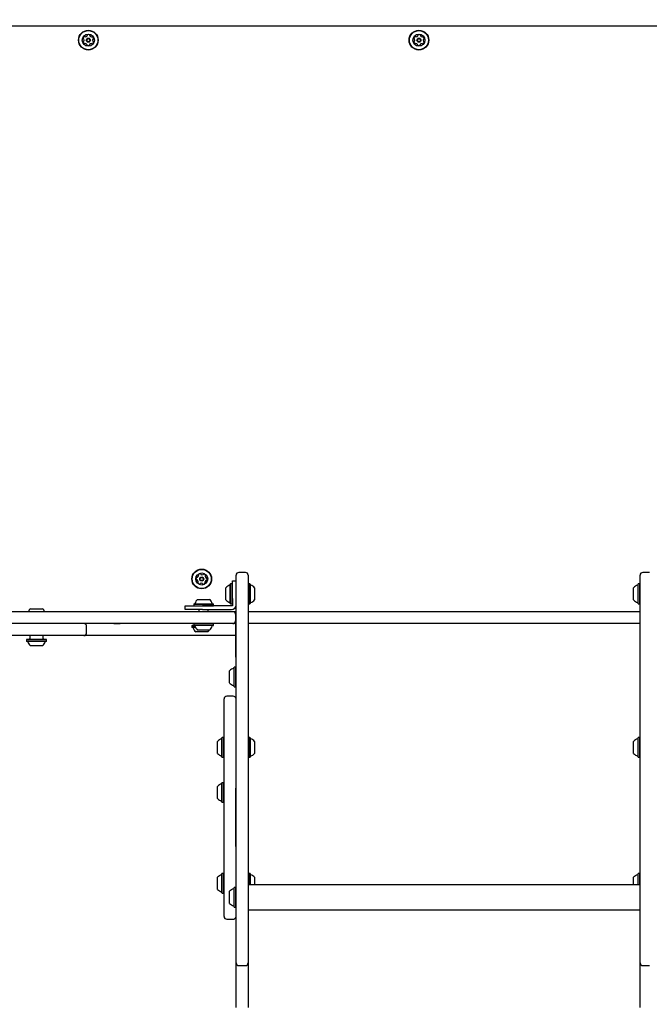
# Model space of a CAD drawing. Units: millimetres. Extents: x 384 to 1479, y 660 to 1427.
# Drawn here: x 825 to 892, y 1017 to 1123 of the extents above; entities that cross this region are included whole.
import ezdxf

# ---------------------------------------------------------------- set-up
doc = ezdxf.new("R2010")
doc.units = ezdxf.units.MM
doc.header["$LTSCALE"] = 100
doc.styles.add('SLDTEXTSTYLE0', font='TXT', dxfattribs={"width": 0.75})
doc.dimstyles.new('SLDDIMSTYLE3', dxfattribs={"dimtxt": 15.875, "dimasz": 8, "dimexe": 0, "dimexo": 0.0625, "dimgap": 3.96875, "dimtad": 2, "dimdec": 0, "dimrnd": 1e-09, "dimzin": 12, "dimdsep": 46, "dimtxsty": 'SLDTEXTSTYLE0', "dimblk1": 'DOT', "dimblk2": 'DOT', "dimsah": 1, "dimcen": 0.09, "dimse1": 1, "dimse2": 1, "dimadec": 0, "dimazin": 3, "dimtfac": 1, "dimtdec": 0, "dimtofl": 0, "dimtmove": 0, "dimatfit": 3, "dimldrblk": 'DOT', "dimfxl": 0, "dimfrac": 2, "dimtolj": 1, "dimtzin": 12, "dimarcsym": 0})

# ---------------------------------------------------------------- blocks, each defined once
blk = doc.blocks.new('_Dot')
at = {"color": 0, "linetype": 'ByBlock', "lineweight": -2}
blk.add_line((-0.5, 0), (-1, 0), dxfattribs=at)
at = {"color": 0, "linetype": 'ByBlock', "const_width": 0.5}
blk.add_lwpolyline([(-0.25, 0, 1), (0.25, 0, 1)], format="xyb", close=True, dxfattribs=at)
blk = doc.blocks.new('_D_10')
at = {"color": 7, "linetype": 'Continuous', "lineweight": 18}
blk.add_line((404.73, 861.92), (404.73, 1246.13), dxfattribs=at)
at = {"color": 7, "linetype": 'Continuous', "lineweight": 18, "xscale": 8, "yscale": 8}
for p, rotation in [((404.73, 1246.13), 90.0000000000004), ((404.73, 861.92), 270.0000000000004)]:
    blk.add_blockref('_Dot', p, dxfattribs=dict(at, rotation=rotation))
at = {"color": 7, "linetype": 'Continuous', "lineweight": 18, "insert": (384.27, 1036.43), "char_height": 15.875, "attachment_point": 1, "rotation": 90, "style": 'SLDTEXTSTYLE0'}
blk.add_mtext('384', dxfattribs=at)

msp = doc.modelspace()

# ---------------------------------------------------------------- linework, layer by layer
at = {"color": 7, "linetype": 'Continuous', "lineweight": 25}
for p, q in [((960.87, 1122.6), (787.8, 1122.6)), ((847.81, 1059.8), (847.81, 1063.5)), ((848.81, 1063.8), (848.11, 1063.8)), ((849.11, 1063.5), (849.11, 1059.8)), ((891.31, 1059.8), (891.31, 1063.5)), ((892.31, 1063.8), (891.61, 1063.8)), ((846.71, 1060.85), (846.71, 1062.15)), ((847.21, 1062.56), (847.19, 1062.53)), ((847.19, 1060.47), (847.19, 1062.53)), ((847.38, 1062.56), (847.21, 1062.56)), ((847.21, 1060.44), (847.21, 1062.56)), ((847.41, 1062.53), (847.38, 1062.56)), ((847.38, 1060.44), (847.38, 1062.56)), ((847.41, 1062.9), (847.81, 1062.9)), ((847.41, 1061), (847.41, 1062.9)), ((849.13, 1062.56), (849.11, 1062.53)), ((849.3, 1062.56), (849.13, 1062.56)), ((849.13, 1062.56), (849.13, 1060.44)), ((849.33, 1062.53), (849.3, 1062.56)), ((849.3, 1062.56), (849.3, 1060.44)), ((849.33, 1062.53), (849.33, 1060.47)), ((849.81, 1062.15), (849.81, 1060.85)), ((890.61, 1060.85), (890.61, 1062.15)), ((891.11, 1062.56), (891.09, 1062.53)), ((891.09, 1060.47), (891.09, 1062.53)), ((891.28, 1062.56), (891.11, 1062.56)), ((891.11, 1060.44), (891.11, 1062.56)), ((891.31, 1062.53), (891.28, 1062.56)), ((891.28, 1060.44), (891.28, 1062.56)), ((847.41, 1061), (847.41, 1060.8)), ((825.67, 1059.9), (826.57, 1059.9)), ((826.57, 1059.9), (826.97, 1059.9)), ((842.31, 1059.8), (842.31, 1060.2)), ((842.31, 1060.2), (844.21, 1060.2)), ((843.28, 1060.42), (843.25, 1060.39)), ((843.25, 1060.39), (843.25, 1060.22)), ((843.25, 1060.39), (845.37, 1060.39)), ((843.25, 1060.22), (843.28, 1060.2)), ((843.25, 1060.22), (845.37, 1060.22)), ((843.28, 1060.42), (845.34, 1060.42)), ((843.66, 1060.9), (844.96, 1060.9)), ((846.82, 1060.2), (844.21, 1060.2)), ((845.37, 1060.39), (845.34, 1060.42)), ((845.34, 1060.2), (845.37, 1060.22)), ((845.37, 1060.22), (845.37, 1060.39)), ((847.04, 1060.2), (846.82, 1060.2)), ((847.27, 1060.2), (847.04, 1060.2)), ((847.19, 1060.47), (847.21, 1060.44)), ((847.21, 1060.44), (847.38, 1060.44)), ((847.41, 1060.2), (847.27, 1060.2)), ((847.38, 1060.44), (847.41, 1060.47)), ((847.41, 1060.8), (847.41, 1060.57)), ((847.41, 1060.57), (847.41, 1060.35)), ((847.41, 1060.35), (847.41, 1060.2)), ((849.11, 1060.47), (849.13, 1060.44)), ((849.13, 1060.44), (849.3, 1060.44)), ((849.3, 1060.44), (849.33, 1060.47)), ((891.09, 1060.47), (891.11, 1060.44)), ((891.11, 1060.44), (891.28, 1060.44)), ((891.28, 1060.44), (891.31, 1060.47)), ((814.54, 1059.6), (847.46, 1059.6)), ((844.21, 1059.8), (842.31, 1059.8)), ((843.81, 1059.8), (843.81, 1059.6)), ((844.21, 1059.8), (846.82, 1059.8)), ((844.81, 1059.6), (844.81, 1059.8)), ((846.82, 1059.8), (847.04, 1059.8)), ((847.04, 1059.8), (847.27, 1059.8)), ((847.27, 1059.8), (847.31, 1059.8)), ((847.46, 1059.6), (847.81, 1059.6)), ((847.76, 1059.3), (847.76, 1058.6)), ((847.81, 1058.84), (847.8, 1058.84)), ((847.8, 1058.84), (847.8, 1058.3)), ((847.81, 1058.55), (847.81, 1059.8)), ((849.11, 1059.8), (849.11, 1058.55)), ((849.11, 1059.6), (891.31, 1059.6)), ((891.31, 1058.55), (891.31, 1059.8)), ((847.46, 1058.3), (814.54, 1058.3)), ((831.71, 1057.3), (831.71, 1058)), ((834.64, 1058.29), (834.64, 1058.3)), ((834.64, 1058.29), (834.71, 1058.29)), ((834.71, 1058.29), (835.33, 1058.29)), ((835.33, 1058.3), (835.33, 1058.29)), ((835.86, 1058.29), (835.33, 1058.29)), ((835.86, 1058.3), (835.86, 1058.29)), ((839.84, 1058.29), (835.86, 1058.29)), ((839.84, 1058.29), (839.84, 1058.3)), ((840.45, 1058.29), (839.84, 1058.29)), ((840.55, 1058.29), (840.45, 1058.29)), ((840.55, 1058.29), (840.55, 1058.3)), ((843.08, 1058.1), (843.05, 1058.07)), ((843.05, 1058.07), (843.05, 1057.9)), ((843.35, 1058.07), (843.05, 1058.07)), ((843.05, 1057.9), (843.08, 1057.88)), ((843.43, 1057.9), (843.05, 1057.9)), ((843.26, 1058.1), (843.08, 1058.1)), ((843.44, 1057.88), (843.08, 1057.88)), ((843.28, 1058.3), (843.25, 1058.27)), ((843.25, 1058.27), (843.25, 1058.1)), ((845.37, 1058.27), (843.25, 1058.27)), ((843.25, 1058.1), (843.28, 1058.08)), ((845.37, 1058.1), (843.25, 1058.1)), ((845.34, 1058.08), (843.28, 1058.08)), ((845.37, 1058.27), (845.34, 1058.3)), ((845.34, 1058.08), (845.37, 1058.1)), ((845.37, 1058.1), (845.37, 1058.27)), ((847.8, 1058.3), (847.46, 1058.3)), ((847.8, 1054.69), (847.8, 1058.3)), ((847.81, 1057.54), (847.81, 1058.55)), ((849.11, 1058.55), (849.11, 1057.54)), ((891.31, 1058.3), (849.11, 1058.3)), ((891.31, 1057.54), (891.31, 1058.55)), ((831.41, 1057), (772.01, 1057)), ((825.59, 1057), (825.59, 1056.68)), ((827.04, 1056.68), (827.04, 1057)), ((847.8, 1057), (831.41, 1057)), ((843.8, 1057.4), (843.46, 1057.4)), ((844.96, 1057.6), (843.66, 1057.6)), ((844.76, 1057.4), (843.8, 1057.4)), ((847.81, 1053), (847.81, 1057.54)), ((849.11, 1057.54), (849.11, 1053)), ((891.31, 1053), (891.31, 1057.54)), ((825.29, 1056.6), (825.26, 1056.57)), ((825.26, 1056.57), (825.26, 1056.4)), ((826.11, 1056.57), (825.26, 1056.57)), ((825.26, 1056.4), (825.29, 1056.38)), ((826.11, 1056.4), (825.26, 1056.4)), ((826.11, 1056.6), (825.29, 1056.6)), ((826.11, 1056.38), (825.29, 1056.38)), ((826.19, 1055.9), (825.67, 1055.9)), ((827.35, 1056.6), (826.11, 1056.6)), ((827.38, 1056.57), (826.11, 1056.57)), ((827.38, 1056.4), (826.11, 1056.4)), ((827.35, 1056.38), (826.11, 1056.38)), ((826.97, 1055.9), (826.19, 1055.9)), ((827.38, 1056.57), (827.35, 1056.6)), ((827.35, 1056.38), (827.38, 1056.4)), ((827.38, 1056.4), (827.38, 1056.57)), ((847.81, 1054.69), (847.8, 1054.69)), ((847.8, 1054.69), (847.8, 1049.87)), ((847.61, 1053.61), (847.59, 1053.59)), ((847.59, 1053.05), (847.59, 1053.59)), ((847.78, 1053.61), (847.61, 1053.61)), ((847.61, 1053.06), (847.61, 1053.61)), ((847.8, 1053.6), (847.78, 1053.61)), ((847.78, 1053.06), (847.78, 1053.61)), ((847.11, 1052.87), (847.11, 1053.21)), ((847.11, 1051.91), (847.11, 1052.87)), ((847.59, 1051.52), (847.59, 1053.05)), ((847.61, 1051.5), (847.61, 1053.06)), ((847.78, 1051.5), (847.78, 1053.06)), ((847.81, 1048.1), (847.81, 1053)), ((849.11, 1053), (849.11, 1048.1)), ((891.31, 1048.1), (891.31, 1053)), ((847.59, 1051.52), (847.61, 1051.5)), ((847.61, 1051.5), (847.78, 1051.5)), ((847.78, 1051.5), (847.8, 1051.51)), ((847.51, 1050.48), (846.81, 1050.48)), ((846.51, 1030.8), (846.51, 1050.18)), ((847.8, 1049.87), (847.8, 1045.04)), ((847.81, 1045.71), (847.81, 1048.1)), ((849.11, 1048.1), (849.11, 1045.71)), ((891.31, 1045.71), (891.31, 1048.1)), ((845.81, 1045.43), (845.81, 1045.62)), ((845.81, 1044.32), (845.81, 1045.43)), ((846.31, 1046.02), (846.29, 1046)), ((846.29, 1045.7), (846.29, 1046)), ((846.29, 1043.93), (846.29, 1045.7)), ((846.48, 1046.02), (846.31, 1046.02)), ((846.31, 1045.71), (846.31, 1046.02)), ((846.31, 1043.91), (846.31, 1045.71)), ((846.51, 1046), (846.48, 1046.02)), ((846.48, 1045.71), (846.48, 1046.02)), ((846.48, 1043.91), (846.48, 1045.71)), ((847.81, 1045.04), (847.8, 1045.04)), ((847.8, 1045.04), (847.8, 1044.13)), ((847.81, 1044.6), (847.81, 1045.71)), ((849.13, 1046.02), (849.11, 1046)), ((849.11, 1045.71), (849.11, 1044.6)), ((849.3, 1046.02), (849.13, 1046.02)), ((849.13, 1046.02), (849.13, 1045.26)), ((849.13, 1045.26), (849.13, 1043.91)), ((849.33, 1046), (849.3, 1046.02)), ((849.3, 1046.02), (849.3, 1045.26)), ((849.3, 1045.26), (849.3, 1043.91)), ((849.33, 1046), (849.33, 1045.26)), ((849.33, 1045.26), (849.33, 1043.93)), ((849.81, 1045.62), (849.81, 1045.15)), ((849.81, 1045.15), (849.81, 1044.32)), ((890.61, 1044.32), (890.61, 1045.62)), ((891.11, 1046.02), (891.09, 1046)), ((891.09, 1043.93), (891.09, 1046)), ((891.28, 1046.02), (891.11, 1046.02)), ((891.11, 1043.91), (891.11, 1046.02)), ((891.31, 1046), (891.28, 1046.02)), ((891.28, 1043.91), (891.28, 1046.02)), ((891.31, 1044.6), (891.31, 1045.71)), ((847.8, 1044.13), (847.8, 1040.58)), ((847.81, 1040.73), (847.81, 1044.6)), ((849.11, 1044.6), (849.11, 1040.73)), ((891.31, 1040.73), (891.31, 1044.6)), ((846.29, 1043.93), (846.31, 1043.91)), ((846.31, 1043.91), (846.48, 1043.91)), ((846.48, 1043.91), (846.51, 1043.93)), ((849.11, 1043.93), (849.13, 1043.91)), ((849.13, 1043.91), (849.3, 1043.91)), ((849.3, 1043.91), (849.33, 1043.93)), ((891.09, 1043.93), (891.11, 1043.91)), ((891.11, 1043.91), (891.28, 1043.91)), ((891.28, 1043.91), (891.31, 1043.93)), ((846.31, 1041.17), (846.29, 1041.15)), ((846.29, 1040.61), (846.29, 1041.15)), ((846.48, 1041.17), (846.31, 1041.17)), ((846.31, 1040.62), (846.31, 1041.17)), ((846.51, 1041.15), (846.48, 1041.17)), ((846.48, 1040.62), (846.48, 1041.17)), ((845.81, 1040.43), (845.81, 1040.77)), ((845.81, 1039.47), (845.81, 1040.43)), ((846.29, 1039.08), (846.29, 1040.61)), ((846.31, 1039.06), (846.31, 1040.62)), ((846.48, 1039.06), (846.48, 1040.62)), ((847.8, 1037.07), (847.8, 1040.58)), ((847.81, 1037.26), (847.81, 1040.73)), ((849.11, 1040.73), (849.11, 1037.26)), ((891.31, 1037.26), (891.31, 1040.73)), ((846.29, 1039.08), (846.31, 1039.06)), ((846.31, 1039.06), (846.48, 1039.06)), ((846.48, 1039.06), (846.51, 1039.08)), ((847.8, 1034.32), (847.8, 1037.07)), ((847.81, 1034.64), (847.81, 1037.26)), ((849.11, 1037.26), (849.11, 1034.64)), ((891.31, 1034.64), (891.31, 1037.26)), ((847.81, 1028.61), (847.81, 1034.64)), ((849.11, 1034.64), (849.11, 1028.61)), ((891.31, 1028.61), (891.31, 1034.64)), ((847.8, 1034.32), (847.8, 1028.31)), ((846.31, 1031.4), (846.29, 1031.38)), ((846.29, 1030.98), (846.29, 1031.38)), ((846.48, 1031.4), (846.31, 1031.4)), ((846.31, 1030.99), (846.31, 1031.4)), ((846.51, 1031.38), (846.48, 1031.4)), ((846.48, 1030.99), (846.48, 1031.4)), ((849.13, 1031.4), (849.11, 1031.38)), ((849.3, 1031.4), (849.13, 1031.4)), ((849.13, 1031.4), (849.13, 1030.17)), ((849.33, 1031.38), (849.3, 1031.4)), ((849.3, 1031.4), (849.3, 1030.17)), ((849.33, 1031.38), (849.33, 1030.17)), ((891.11, 1031.4), (891.09, 1031.38)), ((891.09, 1030.17), (891.09, 1031.38)), ((891.28, 1031.4), (891.11, 1031.4)), ((891.11, 1030.17), (891.11, 1031.4)), ((891.31, 1031.38), (891.28, 1031.4)), ((891.28, 1030.17), (891.28, 1031.4)), ((845.81, 1030.74), (845.81, 1030.99)), ((845.81, 1029.69), (845.81, 1030.74)), ((846.29, 1029.31), (846.29, 1030.98)), ((846.31, 1029.29), (846.31, 1030.99)), ((846.48, 1029.29), (846.48, 1030.99)), ((846.51, 1026.78), (846.51, 1030.8)), ((849.81, 1030.99), (849.81, 1030.17)), ((890.61, 1030.17), (890.61, 1030.99)), ((846.29, 1029.31), (846.31, 1029.29)), ((846.31, 1029.29), (846.48, 1029.29)), ((846.48, 1029.29), (846.51, 1029.31)), ((847.11, 1028.18), (847.11, 1029.48)), ((847.61, 1029.89), (847.59, 1029.86)), ((847.59, 1027.8), (847.59, 1029.86)), ((847.78, 1029.89), (847.61, 1029.89)), ((847.61, 1027.77), (847.61, 1029.89)), ((847.8, 1029.87), (847.78, 1029.89)), ((847.78, 1027.77), (847.78, 1029.89)), ((891.31, 1030.17), (849.11, 1030.17)), ((847.8, 1028.31), (847.8, 1025.25)), ((847.81, 1024.92), (847.81, 1028.61)), ((849.11, 1028.61), (849.11, 1024.92)), ((891.31, 1024.92), (891.31, 1028.61)), ((847.59, 1027.8), (847.61, 1027.77)), ((847.61, 1027.77), (847.78, 1027.77)), ((847.78, 1027.77), (847.8, 1027.79)), ((849.11, 1027.48), (891.31, 1027.48)), ((846.81, 1026.48), (847.51, 1026.48)), ((847.8, 1025.25), (847.8, 1022.48)), ((847.81, 1021.78), (847.81, 1024.92)), ((849.11, 1024.92), (849.11, 1021.78)), ((891.31, 1021.78), (891.31, 1024.92)), ((847.8, 1022.48), (847.81, 1022.48)), ((847.8, 1022.48), (847.8, 1022.18)), ((847.8, 1022.18), (847.81, 1022.18)), ((847.8, 1022.18), (847.8, 1017.85)), ((847.81, 1021.06), (847.81, 1021.78)), ((849.11, 1021.78), (849.11, 1021.06)), ((891.31, 1021.06), (891.31, 1021.78)), ((847.81, 1017.68), (847.81, 1021.06)), ((848.11, 1021.48), (848.81, 1021.48)), ((849.11, 1021.06), (849.11, 1017.68)), ((891.31, 1017.68), (891.31, 1021.06)), ((891.61, 1021.48), (892.31, 1021.48)), ((847.8, 1017.85), (847.8, 1017.67)), ((847.8, 1017.67), (847.81, 1017.67)), ((847.81, 1016.97), (847.81, 1017.68)), ((849.11, 1017.68), (849.11, 1016.97)), ((891.31, 1016.97), (891.31, 1017.68))]:
    msp.add_line(p, q, dxfattribs=at)
for centre, radius in [((831.9, 1121.1), 1.06), ((831.9, 1121.1), 1.03), ((831.9, 1121.1), 0.65), ((867.5, 1121.1), 1.06), ((867.5, 1121.1), 1.03), ((867.5, 1121.1), 0.65), ((831.9, 1121.1), 0.22), ((831.9, 1121.1), 0.17), ((867.5, 1121.1), 0.22), ((867.5, 1121.1), 0.17), ((844.11, 1063.1), 1.06), ((844.11, 1063.1), 1.03), ((844.11, 1063.1), 0.65), ((844.11, 1063.1), 0.22), ((844.11, 1063.1), 0.17)]:
    msp.add_circle(centre, radius, dxfattribs=at)
for centre, radius, start, end in [((831.61, 1121.28), 0.252, 122.0524, 175.1825), ((831.5, 1121.45), 0.0481, 43.6175, 122.0183), ((831.57, 1121.52), 0.0481, 223.6043, 272.0524), ((831.56, 1121.72), 0.252, 272.0634, 325.1825), ((831.82, 1121.63), 0.0481, 115.1825, 193.614), ((831.73, 1121.6), 0.0481, 325.1822, 13.6175), ((831.91, 1121.44), 0.252, 62.0525, 115.1882), ((832.01, 1121.62), 0.0481, 343.5721, 62.0581), ((832.1, 1121.6), 0.0481, 163.6175, 212.0524), ((832.27, 1121.7), 0.252, 212.0582, 265.1826), ((832.25, 1121.5), 0.0481, 265.1773, 313.6209), ((832.32, 1121.43), 0.0481, 55.1822, 133.6175), ((832.2, 1121.26), 0.252, 2.0524, 55.1825), ((867.21, 1121.28), 0.252, 122.0524, 175.1825), ((867.1, 1121.45), 0.0481, 43.6175, 122.0183), ((867.17, 1121.52), 0.0481, 223.6043, 272.0524), ((867.16, 1121.72), 0.252, 272.0634, 325.1825), ((867.33, 1121.6), 0.0481, 325.1822, 13.6175), ((867.43, 1121.63), 0.0481, 115.1825, 193.614), ((867.51, 1121.44), 0.252, 62.0525, 115.1882), ((867.61, 1121.62), 0.0481, 343.5721, 62.0581), ((867.7, 1121.6), 0.0481, 163.6175, 212.0524), ((867.87, 1121.7), 0.252, 212.0582, 265.1826), ((867.86, 1121.5), 0.0481, 265.1773, 313.6209), ((867.92, 1121.43), 0.0481, 55.1822, 133.6175), ((867.81, 1121.26), 0.252, 2.0524, 55.1825), ((831.4, 1120.93), 0.0481, 103.6175, 182.0522), ((831.6, 1120.93), 0.252, 182.0524, 235.1826), ((831.4, 1121.3), 0.0481, 175.1768, 253.6628), ((831.37, 1121.02), 0.0481, 283.614, 332.0525), ((831.38, 1121.2), 0.0481, 25.2125, 73.6175), ((831.19, 1121.12), 0.252, 332.0363, 25.1915), ((831.48, 1120.77), 0.0481, 235.1828, 313.6209), ((831.55, 1120.7), 0.0481, 85.1768, 133.6175), ((831.53, 1120.5), 0.252, 32.0582, 85.1825), ((831.71, 1120.6), 0.0481, 343.5721, 32.0525), ((831.8, 1120.58), 0.0481, 163.6175, 242.0581), ((831.89, 1120.76), 0.252, 242.0525, 295.1825), ((831.98, 1120.57), 0.0481, 295.2166, 13.6306), ((832.24, 1120.48), 0.252, 92.0524, 145.1825), ((832.07, 1120.59), 0.0481, 145.2397, 193.6175), ((832.23, 1120.68), 0.0481, 43.6175, 92.0525), ((832.3, 1120.75), 0.0481, 223.6209, 302.0826), ((832.19, 1120.92), 0.252, 302.0525, 355.1825), ((832.61, 1121.08), 0.252, 152.0524, 205.1767), ((832.42, 1121), 0.0481, 205.1826, 253.6628), ((832.43, 1121.18), 0.0481, 103.614, 152.0576), ((832.4, 1120.9), 0.0481, 355.1768, 73.6175), ((832.41, 1121.27), 0.0481, 283.6175, 2.0525), ((867, 1120.93), 0.0481, 103.6175, 182.0522), ((867.2, 1120.93), 0.252, 182.0524, 235.1826), ((867.01, 1121.3), 0.0481, 175.1768, 253.6628), ((866.98, 1121.2), 0.0481, 25.2125, 73.6175), ((866.98, 1121.02), 0.0481, 283.614, 332.0525), ((866.8, 1121.12), 0.252, 332.0363, 25.1915), ((867.09, 1120.77), 0.0481, 235.1828, 313.6209), ((867.15, 1120.7), 0.0481, 85.1768, 133.6175), ((867.13, 1120.5), 0.252, 32.0582, 85.1825), ((867.31, 1120.6), 0.0481, 343.5721, 32.0525), ((867.4, 1120.58), 0.0481, 163.6175, 242.0581), ((867.5, 1120.76), 0.252, 242.0525, 295.1825), ((867.58, 1120.57), 0.0481, 295.2166, 13.6306), ((867.68, 1120.59), 0.0481, 145.2397, 193.6175), ((867.84, 1120.48), 0.252, 92.0524, 145.1825), ((867.84, 1120.68), 0.0481, 43.6175, 92.0525), ((867.9, 1120.75), 0.0481, 223.6209, 302.0826), ((867.8, 1120.92), 0.252, 302.0525, 355.1825), ((868.21, 1121.08), 0.252, 152.0524, 205.1767), ((868.03, 1121), 0.0481, 205.1826, 253.6628), ((868.03, 1121.18), 0.0481, 103.614, 152.0576), ((868, 1120.9), 0.0481, 355.1768, 73.6175), ((868.01, 1121.27), 0.0481, 283.6175, 2.0525), ((843.77, 1063.13), 0.252, 148.8948, 202.0248), ((843.59, 1063.23), 0.0481, 70.4598, 148.8948), ((843.62, 1063.32), 0.0481, 250.4564, 298.9), ((843.52, 1063.5), 0.252, 298.8947, 352.0191), ((843.8, 1063.54), 0.0481, 142.0192, 220.4598), ((843.96, 1063.41), 0.252, 88.8948, 142.0248), ((843.73, 1063.47), 0.0481, 352.0249, 40.5052), ((843.96, 1063.61), 0.0481, 10.4633, 88.925), ((844.06, 1063.63), 0.0481, 190.4598, 238.8948), ((844.16, 1063.81), 0.252, 238.8948, 292.0248), ((844.24, 1063.62), 0.0481, 292.082, 340.4598), ((844.33, 1063.58), 0.0481, 82.059, 160.473), ((844.3, 1063.38), 0.252, 28.8948, 82.0249), ((844.54, 1063.41), 0.0481, 130.4145, 178.8948), ((844.75, 1063.4), 0.252, 178.9006, 232.0248), ((844.48, 1063.48), 0.0481, 310.4598, 28.9005), ((844.62, 1063.24), 0.0481, 232.0192, 280.4598), ((844.64, 1063.15), 0.0481, 22.0251, 100.4633), ((844.45, 1063.07), 0.252, 328.8947, 22.0249), ((848.11, 1063.5), 0.3, 90, 180), ((848.81, 1063.5), 0.3, 0, 90), ((891.61, 1063.5), 0.3, 90, 180), ((843.58, 1063.05), 0.0481, 202.0246, 280.4598), ((843.59, 1062.96), 0.0481, 52.0197, 100.4633), ((843.47, 1062.8), 0.252, 358.9006, 52.0249), ((843.73, 1062.72), 0.0481, 130.4145, 208.9005), ((843.91, 1062.82), 0.252, 208.8948, 262.0306), ((843.67, 1062.79), 0.0481, 310.4598, 358.8947), ((843.88, 1062.61), 0.0481, 262.0248, 340.4564), ((843.98, 1062.58), 0.0481, 112.0246, 160.4598), ((844.05, 1062.39), 0.252, 58.9057, 112.0248), ((844.16, 1062.57), 0.0481, 10.4467, 58.8947), ((844.25, 1062.59), 0.0481, 190.4598, 268.8607), ((844.26, 1062.79), 0.252, 268.8948, 322.0248), ((844.69, 1062.7), 0.252, 118.8786, 172.0339), ((844.49, 1062.73), 0.0481, 172.0549, 220.4598), ((844.42, 1062.66), 0.0481, 322.0192, 40.5052), ((844.59, 1062.88), 0.0481, 70.4564, 118.8948), ((844.62, 1062.97), 0.0481, 250.4598, 328.8945), ((847.43, 1061.5), 0.97, 106.5323, 137.9373), ((847.14, 1062.48), 0.05, 286.5323, 0), ((849.38, 1062.48), 0.05, 180, 253.4712), ((849.09, 1061.5), 0.97, 42.0585, 73.4712), ((891.33, 1061.5), 0.97, 106.5288, 137.9415), ((891.04, 1062.48), 0.05, 286.5288, 0), ((826.32, 1059.18), 0.97, 132.0627, 154.3287), ((826.32, 1059.18), 0.97, 25.6713, 47.9373), ((843.33, 1060.47), 0.05, 270, 343.4677), ((844.31, 1060.18), 0.97, 132.0627, 163.4677), ((844.31, 1060.18), 0.97, 16.5323, 47.9373), ((845.29, 1060.47), 0.05, 196.5323, 270), ((847.43, 1061.5), 0.97, 222.0627, 253.4677), ((847.14, 1060.52), 0.05, 360, 73.4677), ((847.31, 1060.3), 0.5, 270, 0), ((849.38, 1060.52), 0.05, 106.5288, 180), ((849.09, 1061.5), 0.97, 286.5288, 317.9415), ((891.33, 1061.5), 0.97, 222.0585, 253.4712), ((891.04, 1060.52), 0.05, 360, 73.4712), ((847.46, 1059.3), 0.3, 0, 90), ((831.41, 1058), 0.3, 0, 90), ((843.13, 1057.83), 0.05, 16.5288, 90), ((844.11, 1058.12), 0.97, 196.5288, 227.9415), ((843.33, 1058.03), 0.05, 16.5288, 90), ((844.31, 1058.32), 0.97, 196.5288, 227.9415), ((844.31, 1058.32), 0.97, 312.0585, 343.4712), ((845.29, 1058.03), 0.05, 90, 163.4712), ((847.46, 1058.6), 0.3, 270, 0), ((831.41, 1057.3), 0.3, 270, 0), ((844.11, 1058.12), 0.97, 312.0585, 327.5695), ((825.34, 1056.33), 0.05, 16.5288, 90), ((826.32, 1056.62), 0.97, 196.5288, 227.9415), ((825.51, 1056.68), 0.08, 270, 0), ((826.32, 1056.62), 0.97, 312.0585, 343.4712), ((827.12, 1056.68), 0.08, 180, 270), ((827.3, 1056.33), 0.05, 90, 163.4712), ((847.54, 1053.53), 0.05, 286.5288, 0), ((847.83, 1052.56), 0.97, 106.5288, 137.9415), ((847.83, 1052.55), 0.97, 222.0585, 253.4712), ((847.54, 1051.58), 0.05, 360, 73.4712), ((846.81, 1050.18), 0.3, 90, 180), ((847.51, 1050.18), 0.3, 14.8351, 90), ((846.53, 1044.97), 0.97, 106.5288, 137.9415), ((846.24, 1045.94), 0.05, 286.5288, 0), ((849.38, 1045.94), 0.05, 180, 253.4677), ((849.09, 1044.97), 0.97, 42.0627, 73.4677), ((891.33, 1044.97), 0.97, 106.5323, 137.9373), ((891.04, 1045.94), 0.05, 286.5323, 0), ((846.53, 1044.97), 0.97, 222.0585, 253.4712), ((846.24, 1043.99), 0.05, 360, 73.4712), ((849.38, 1043.99), 0.05, 106.5323, 180), ((849.09, 1044.97), 0.97, 286.5323, 317.9373), ((891.33, 1044.97), 0.97, 222.0627, 253.4677), ((891.04, 1043.99), 0.05, 360, 73.4677), ((846.53, 1040.12), 0.97, 106.5288, 137.9415), ((846.24, 1041.09), 0.05, 286.5288, 0), ((846.53, 1040.12), 0.97, 222.0585, 253.4712), ((846.24, 1039.14), 0.05, 360, 73.4712), ((846.53, 1030.34), 0.97, 106.5288, 137.9415), ((846.24, 1031.32), 0.05, 286.5288, 0), ((849.38, 1031.32), 0.05, 180, 253.4677), ((849.09, 1030.34), 0.97, 42.0627, 73.4677), ((891.33, 1030.34), 0.97, 106.5323, 137.9373), ((891.04, 1031.32), 0.05, 286.5323, 0), ((846.53, 1030.34), 0.97, 222.0585, 253.4712), ((846.24, 1029.37), 0.05, 360, 73.4712), ((847.83, 1028.83), 0.97, 106.5323, 137.9373), ((847.54, 1029.81), 0.05, 286.5323, 0), ((847.83, 1028.83), 0.97, 222.0627, 253.4677), ((847.54, 1027.85), 0.05, 360, 73.4677), ((846.81, 1026.78), 0.3, 180, 270), ((847.51, 1026.78), 0.3, 270, 345.1649), ((848.11, 1021.78), 0.3, 180, 270), ((848.81, 1021.78), 0.3, 270, 360), ((891.61, 1021.78), 0.3, 180, 270)]:
    msp.add_arc(centre, radius, start, end, dxfattribs=at)
msp.add_open_spline([(891.29, 1028.27), (891.29, 1028.26), (891.3, 1028.24), (891.3, 1028.23), (891.3, 1028.23)], degree=3, knots=[0, 0, 0, 0, 0.993954, 1, 1, 1, 1], dxfattribs=at)

# ---------------------------------------------------------------- dimensions: what is measured, and where the dimension line sits
at = {"color": 7, "linetype": 'Continuous', "lineweight": 18}
dim = msp.add_linear_dim(base=(404.73, 1246.13), p1=(848.11, 861.92), p2=(1025.98, 1246.13), angle=90, dimstyle='SLDDIMSTYLE3', dxfattribs=at)
dim.commit()
dim.dimension.update_dxf_attribs({"geometry": '_D_10', "text_midpoint": (404.73, 1054.02), "dimtype": 160})

doc.saveas('drawing.dxf')
